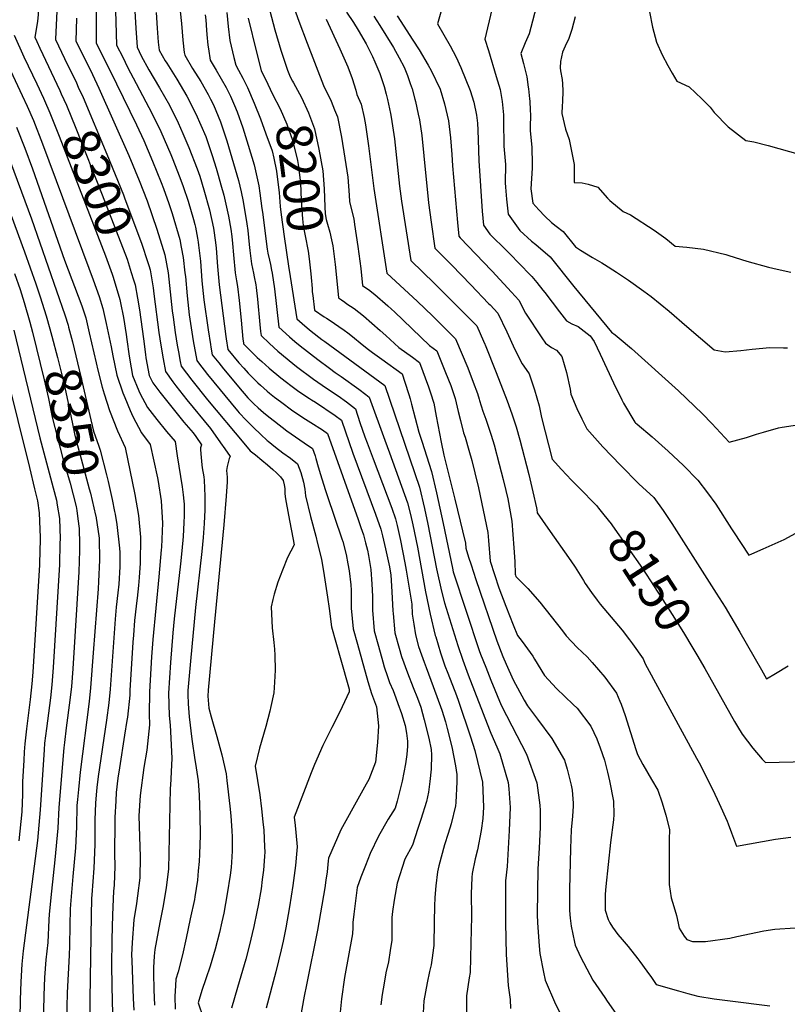
# Model space of a CAD drawing. Units: inches. Extents: x 2566656 to 2571994, y 1513571 to 1519041.
# Drawn here: x 2570719 to 2571331, y 1517237 to 1518022 of the extents above; entities that cross this region are included whole.
import ezdxf
from ezdxf.enums import TextEntityAlignment as Align

# ---------------------------------------------------------------- set-up
doc = ezdxf.new("R2010")
doc.units = ezdxf.units.IN
doc.header["$MEASUREMENT"] = 0
doc.layers.add('tile_2645_29_contour_10ft', color=223, linetype='Continuous')
doc.styles.add('Arial', font='arial.ttf')

msp = doc.modelspace()

# ---------------------------------------------------------------- linework, layer by layer
at = {"layer": 'tile_2645_29_contour_10ft'}
for points, elevation in [([(2570718.63, 1518133.4), (2570719.12, 1518129.79), (2570719.74, 1518126.13), (2570721.63, 1518117.48), (2570727.04, 1518100.87), (2570728.95, 1518095.65), (2570733.91, 1518079.92), (2570734.95, 1518073.5), (2570735.61, 1518066.79), (2570735.03, 1518050.34), (2570734.78, 1518045.2), (2570734.04, 1518033.73), (2570733.32, 1518023.28), (2570732.61, 1518019.22), (2570730.8, 1518008.35), (2570732.31, 1518005.05), (2570734.82, 1517999.61), (2570750.79, 1517965.75), (2570751.93, 1517963.22)], 8300), ([(2570749.54, 1518051.69), (2570747.36, 1518006.67), (2570747.42, 1518006.52), (2570754.59, 1517991.36), (2570763.96, 1517971.87), (2570765.45, 1517968.59)], 8290), ([(2571137.35, 1518058.97), (2571124.82, 1518011.04), (2571121.71, 1518003.91), (2571118.17, 1517995.3), (2571120.43, 1517987.29), (2571123.11, 1517976.75), (2571124.18, 1517968.57)], 8110), ([(2570930.8, 1518050.39), (2570941.32, 1518021.21), (2570948.03, 1518003.57), (2570960.96, 1517969.72), (2570966.99, 1517957.43), (2570969.83, 1517950.39), (2570972.01, 1517944.96), (2570975.39, 1517928.57), (2570978.03, 1517911.81), (2570980.37, 1517896.68), (2570981.5, 1517882.26), (2570981.57, 1517877.42), (2570982.47, 1517873.87), (2570985.04, 1517863.42), (2570985.7, 1517858.94), (2570988.23, 1517841.4), (2570990.65, 1517823.89), (2570992.15, 1517810.41), (2570994.74, 1517808.61), (2570996.77, 1517807.17), (2571001.86, 1517803.27), (2571012.12, 1517794.12), (2571015.09, 1517791.47), (2571017.47, 1517789.25), (2571045.31, 1517762.61), (2571051.22, 1517758.29), (2571058.26, 1517740.95), (2571062.34, 1517730.64), (2571065.92, 1517720.22), (2571068.36, 1517709.98), (2571070.06, 1517702.71), (2571072.58, 1517692.95), (2571073.8, 1517689.54), (2571076.87, 1517679.16), (2571079.06, 1517670.79)], 8180), ([(2571059.63, 1518046.13), (2571051.92, 1518018.97), (2571061.8, 1518001.38), (2571066.56, 1517992.37), (2571070.4, 1517984.21), (2571077.86, 1517965.9), (2571080.73, 1517956.68), (2571082.88, 1517946.15), (2571083.59, 1517939.9), (2571084.06, 1517934.35), (2571084.17, 1517926.5), (2571084.77, 1517909.77), (2571087.52, 1517869.52), (2571088.58, 1517858.48), (2571093.62, 1517851.31), (2571097.11, 1517847.8)], 8130), ([(2570779.67, 1518035.75), (2570779.71, 1518022.1), (2570779.82, 1518003.53), (2570781.58, 1518000.01), (2570796.03, 1517971.21), (2570811.84, 1517938.53), (2570817.64, 1517925.92), (2570824.68, 1517909.55), (2570831.46, 1517892.56), (2570833.32, 1517887.72), (2570837.53, 1517875.65), (2570840.21, 1517867.66), (2570846.43, 1517846.92), (2570847.57, 1517840.9), (2570849.04, 1517832.69), (2570850.47, 1517820.44), (2570850.8, 1517817.58), (2570852.21, 1517802.14), (2570853.84, 1517786.91), (2570854.8, 1517780.03), (2570857, 1517766.25), (2570859.86, 1517750.53), (2570861.36, 1517748.58), (2570868.53, 1517739.49), (2570892.35, 1517710.52), (2570893.76, 1517708.87), (2570899.31, 1517702.97), (2570905.1, 1517697.19), (2570911.07, 1517691.51), (2570916.16, 1517686.81), (2570916.85, 1517686.2), (2570922.76, 1517681.42), (2570928.61, 1517676.97), (2570934.57, 1517672.63), (2570940.32, 1517668.07), (2570942.95, 1517661.21), (2570944.9, 1517653.66), (2570946.07, 1517648.08), (2570946.68, 1517642.76), (2570950.54, 1517626.2), (2570954.79, 1517610.52), (2570956.25, 1517604.69), (2570959.27, 1517592.07), (2570961.52, 1517579), (2570964.24, 1517561.77), (2570965.37, 1517552.74), (2570967.32, 1517538.28), (2570970.79, 1517525.96), (2570974.26, 1517513.63), (2570981.38, 1517488.43), (2570981.39, 1517486.44), (2570974.06, 1517470.32), (2570967.52, 1517457.86), (2570960.44, 1517443.6), (2570953.78, 1517428.46), (2570951.14, 1517421.75), (2570937.58, 1517386.51), (2570938.41, 1517379.69), (2570939.62, 1517365.7), (2570939.86, 1517362.65), (2570939.61, 1517359.9), (2570938.53, 1517347.9), (2570936.48, 1517331.92), (2570933.87, 1517315.02), (2570930.85, 1517298.15), (2570928.69, 1517287.46), (2570927.25, 1517280.63), (2570922.99, 1517263.16), (2570915.23, 1517234.17)], 8270), ([(2570794.74, 1518039.21), (2570796.04, 1518001.96), (2570800.85, 1517992.34), (2570804.78, 1517984.55), (2570811.58, 1517971.34), (2570824.33, 1517947.25), (2570831.29, 1517933.14), (2570839.17, 1517914.93), (2570840.31, 1517912.05), (2570846.52, 1517896.44), (2570849.07, 1517889.18), (2570853.07, 1517877.55), (2570857.32, 1517862.86), (2570858.36, 1517858.97), (2570858.81, 1517856.92), (2570860.54, 1517848), (2570861.14, 1517844.9), (2570861.4, 1517842.58), (2570862.85, 1517829.76), (2570864.08, 1517814.12), (2570865.64, 1517798.82), (2570868.88, 1517774.89), (2570870.82, 1517763.29), (2570871.21, 1517761.06), (2570872.29, 1517754.96), (2570877.4, 1517748.57), (2570881.16, 1517743.99), (2570895.97, 1517726.15), (2570897.67, 1517724.22), (2570900.71, 1517720.85), (2570903.6, 1517717.79), (2570905.53, 1517715.93), (2570908.89, 1517712.79), (2570913.13, 1517709.06), (2570917.46, 1517705.58), (2570921.79, 1517702.13), (2570931.59, 1517694.57), (2570945.64, 1517685.01), (2570952.19, 1517680.26), (2570954.19, 1517674.45), (2570954.86, 1517672.35), (2570956.75, 1517665.83), (2570958.42, 1517659.74), (2570962.32, 1517647.59), (2570963.97, 1517642.89), (2570975.66, 1517608.49), (2570976.33, 1517606.3), (2570978.94, 1517595.92), (2570980.42, 1517588.41), (2570981.39, 1517582.89), (2570982.72, 1517571.59), (2570982.86, 1517567.3), (2570983.03, 1517553), (2570984.58, 1517536.63), (2570987.99, 1517524.31), (2570991.44, 1517511.98), (2570996.38, 1517494.52), (2570999.27, 1517485.15), (2571003.3, 1517474.29), (2571004.8, 1517459.34), (2571004.05, 1517445.84), (2571002.37, 1517430.23), (2570997.14, 1517416.59), (2570995.05, 1517412.8), (2570989.74, 1517403.27), (2570974.84, 1517376.24), (2570964.88, 1517353.84), (2570964.7, 1517351.71), (2570963.84, 1517342.87), (2570962.91, 1517336.18), (2570962, 1517330.01), (2570956.21, 1517296.25), (2570947.38, 1517252.72), (2570945.65, 1517243.6), (2570942.38, 1517225.9)], 8260), ([(2570845.43, 1518041.73), (2570847.62, 1518019.24), (2570848.76, 1518006.04), (2570849.98, 1517996.18), (2570850.27, 1517993.96), (2570856.57, 1517983.49), (2570863.09, 1517972.98), (2570869.06, 1517962.58), (2570870.9, 1517958.99), (2570873.15, 1517954.4), (2570878.72, 1517940.88), (2570883.97, 1517925.73), (2570893.18, 1517894.12), (2570895.3, 1517884.92), (2570897.02, 1517877.41), (2570899.82, 1517859.66), (2570900.61, 1517854.33), (2570901.79, 1517842.98), (2570902.26, 1517838.29), (2570903.16, 1517829.86), (2570903.59, 1517827.73), (2570905.26, 1517820.14), (2570905.79, 1517817.4), (2570906.9, 1517811.01), (2570907.27, 1517808.68), (2570908.26, 1517799.52), (2570910.22, 1517779.18), (2570910.83, 1517773.71), (2570911.21, 1517770.38), (2570917.76, 1517764.17), (2570924.61, 1517758.11), (2570936.47, 1517748.24), (2570939.53, 1517745.84), (2570953.08, 1517735.7), (2570963.28, 1517728.6), (2570972.6, 1517722.38), (2570979.15, 1517717.55), (2570986.33, 1517712.14), (2570989.85, 1517701.21), (2570993.86, 1517689.59), (2570995.66, 1517684.92), (2571000.6, 1517672.19), (2571015.28, 1517632.79), (2571018.32, 1517624.25), (2571019.59, 1517619.04), (2571022.3, 1517607.06), (2571025.8, 1517589.31), (2571026.86, 1517583.27), (2571031.26, 1517556.27), (2571031.75, 1517548.33), (2571032.82, 1517540.41), (2571034.22, 1517531.87), (2571036.75, 1517522.64), (2571039.1, 1517515.74), (2571041.06, 1517510.07), (2571042.81, 1517505.8), (2571048.44, 1517490.54), (2571055.21, 1517471.7), (2571058.1, 1517462.42), (2571059.48, 1517457.25), (2571063.11, 1517442.47), (2571066.08, 1517427.32), (2571067.21, 1517420.52), (2571067.29, 1517414.59), (2571066.5, 1517398.15), (2571066.11, 1517395.43), (2571062.73, 1517381.1), (2571060.39, 1517373.29), (2571057.31, 1517364.42), (2571052.76, 1517347.54), (2571051.91, 1517342.74), (2571050.53, 1517331.62), (2571049.75, 1517322.31), (2571049.54, 1517315.42), (2571049.15, 1517303.08), (2571048.82, 1517284.05), (2571048.73, 1517282.21), (2571047.54, 1517274.39)], 8230), ([(2570915.11, 1518040.8), (2570922.07, 1518014.32), (2570927.02, 1517998.01), (2570932.15, 1517982.09), (2570934.3, 1517976.65), (2570936.35, 1517973.29)], 8190), ([(2570810.33, 1518033.76), (2570811.37, 1518015.6), (2570812.27, 1518000.4), (2570815.65, 1517993.49), (2570821.73, 1517982.32), (2570830.2, 1517967.87), (2570838.04, 1517954.21), (2570845.16, 1517940.19), (2570848.92, 1517931.52), (2570853.65, 1517920.51), (2570860.32, 1517903.45), (2570862.38, 1517897.42), (2570865.61, 1517886.74), (2570870.05, 1517870.77), (2570873.31, 1517856.02), (2570874.88, 1517844.64), (2570875.35, 1517840.13), (2570876.43, 1517825.45), (2570877.83, 1517811), (2570882.98, 1517769.75), (2570883.31, 1517767.75), (2570884.73, 1517759.4), (2570893.51, 1517748.77), (2570897.4, 1517744.38), (2570900.97, 1517740.39), (2570908.69, 1517732.83), (2570910.67, 1517730.93), (2570916.04, 1517726.1), (2570917.92, 1517724.5), (2570921.83, 1517721.44), (2570926.65, 1517717.78), (2570936.52, 1517710.46), (2570946.6, 1517703.85), (2570950.97, 1517701.16), (2570960.07, 1517695.4), (2570964.06, 1517692.44), (2570988.52, 1517623.79), (2570990.78, 1517617.29), (2570992.73, 1517611.68), (2570994.54, 1517605.25), (2570996.08, 1517599.27), (2570996.94, 1517595.01), (2570998.55, 1517583.96), (2570999.58, 1517572.26), (2570999.77, 1517567.62), (2570999.9, 1517561.99), (2570999.93, 1517551.38), (2571001.37, 1517535.02), (2571004.77, 1517522.7), (2571008.21, 1517510.37), (2571009.36, 1517506.3), (2571011.97, 1517498.69), (2571013.68, 1517493.74), (2571016.4, 1517487.35), (2571018.63, 1517481.56), (2571020.29, 1517477.1), (2571023.1, 1517469.09), (2571026.07, 1517459.61), (2571027.04, 1517453.32), (2571027.82, 1517446.99), (2571027.93, 1517443.09), (2571027.31, 1517436.37), (2571026.17, 1517429.06), (2571023.75, 1517415.17), (2571019.77, 1517399.19), (2571018.05, 1517393.64), (2571012.59, 1517384.83), (2571004.83, 1517371.24), (2570998.05, 1517357.49), (2570994.42, 1517348.01), (2570990.82, 1517338.53), (2570987.86, 1517330.23), (2570986.43, 1517319.67), (2570985.13, 1517308.97), (2570984.35, 1517302.39), (2570984.35, 1517298.47), (2570984.1, 1517293.4), (2570977.69, 1517258.58), (2570975.17, 1517241.66), (2570973.41, 1517222.97)], 8250), ([(2570827.55, 1518028.13), (2570828.4, 1518015.61), (2570829.05, 1518004.38), (2570829.94, 1517997.97), (2570834.83, 1517989.44), (2570835.93, 1517987.56), (2570843.91, 1517974.83), (2570851.99, 1517961.29), (2570859.15, 1517947.29), (2570867.01, 1517929.05), (2570872.3, 1517913.95), (2570875.35, 1517903.83), (2570877.02, 1517898.27), (2570879.15, 1517890.68), (2570881.49, 1517882.32), (2570884.23, 1517870.47), (2570885.31, 1517865.6), (2570887.01, 1517855.17), (2570887.79, 1517849.4), (2570888.4, 1517843.8), (2570889.1, 1517834.88), (2570890.54, 1517820.46), (2570891.65, 1517814.08), (2570892.45, 1517809.64), (2570893.73, 1517798.29), (2570895.31, 1517782.76), (2570896.73, 1517767.46), (2570897.03, 1517764.62), (2570897.16, 1517763.83), (2570897.83, 1517763.01), (2570898.4, 1517762.4), (2570904.5, 1517756.46), (2570908.1, 1517752.98), (2570911.79, 1517749.67), (2570917.69, 1517744.44), (2570926.95, 1517736.67), (2570931.44, 1517733.22), (2570934.87, 1517730.7), (2570941.32, 1517725.94), (2570949.66, 1517720.37), (2570951.37, 1517719.23), (2570954.51, 1517717.24), (2570970.28, 1517706.82), (2570975.38, 1517702.88), (2570984.19, 1517676.69), (2571002.33, 1517628.06), (2571006.57, 1517616.02), (2571008.08, 1517610.72), (2571010.42, 1517600.51), (2571013.43, 1517586.13), (2571014.03, 1517582.7), (2571014.5, 1517579.73), (2571015.37, 1517566.12), (2571016.17, 1517550.88), (2571016.38, 1517548.74), (2571017.9, 1517533.44), (2571021.28, 1517521.12), (2571023.13, 1517514.52), (2571027.87, 1517501.47), (2571032.52, 1517489.84), (2571035.89, 1517481.3), (2571038.42, 1517474.22), (2571041.3, 1517464.16), (2571044.98, 1517449.39), (2571046.81, 1517440.41), (2571047.01, 1517436.11), (2571046.78, 1517424.69), (2571045.82, 1517414.88), (2571044.62, 1517406.41), (2571043.12, 1517398.88), (2571038.55, 1517384.52), (2571036.19, 1517377.26), (2571031.82, 1517364.08), (2571025.7, 1517352.88), (2571019.65, 1517333.86), (2571017.15, 1517320.24), (2571015.87, 1517311.21), (2571015.34, 1517306.33), (2571015.52, 1517296.1), (2571015.47, 1517292.33), (2571015.42, 1517288.28), (2571014.15, 1517280.15), (2571012.69, 1517271.11), (2571010.72, 1517262.32), (2571009.18, 1517254.06), (2571007.72, 1517245), (2571006.55, 1517236.88)], 8240), ([(2570884, 1518028.15), (2570884.91, 1518016.94), (2570886.29, 1518005.85), (2570889.45, 1517992.05), (2570890.92, 1517985.93), (2570893.09, 1517982.16), (2570896.56, 1517975.59), (2570900.37, 1517968.23), (2570905.79, 1517955.85), (2570910.83, 1517943.27), (2570915.09, 1517931.27)], 8210), ([(2570979.28, 1518028.23), (2570984.81, 1518020.01), (2570988.56, 1518013.9), (2570994.91, 1518003.16), (2571000, 1517992.93), (2571001.91, 1517988.75), (2571005.75, 1517979.37), (2571009.23, 1517969), (2571010.78, 1517963.05), (2571011.89, 1517958.68), (2571014.32, 1517947.51), (2571014.97, 1517944.49), (2571017.53, 1517927.3), (2571021.58, 1517889.7), (2571023.23, 1517877.63), (2571030.47, 1517830.2), (2571049.51, 1517811.92), (2571076.75, 1517784.59), (2571083.04, 1517778.16), (2571088.47, 1517765.87), (2571089.47, 1517763.54), (2571089.69, 1517763.01)], 8160), ([(2571095.1, 1518030.44), (2571089.55, 1518006.84), (2571092.47, 1517997.66), (2571098.67, 1517976.98), (2571101.68, 1517966.61), (2571103.26, 1517957.07), (2571104.35, 1517946.36), (2571104.47, 1517938.32), (2571104.61, 1517924.96), (2571104.7, 1517921.57), (2571106.08, 1517906.94), (2571105.82, 1517892.31), (2571106.11, 1517888.77)], 8120), ([(2571220.77, 1518028.57), (2571223.23, 1518016.37), (2571226.52, 1518004.3), (2571230.86, 1517994.29), (2571235.4, 1517985.85), (2571238.82, 1517979.71), (2571242.54, 1517973.22), (2571252.38, 1517968.79), (2571262.47, 1517959.17), (2571269.12, 1517952.61), (2571272.42, 1517948.42), (2571283.49, 1517936.77), (2571297.72, 1517926.08), (2571303.94, 1517925.03), (2571315.43, 1517922.05), (2571349.5, 1517912.3)], 8090), ([(2570763.98, 1518023.62), (2570763.59, 1518005.1), (2570764.49, 1518003.23), (2570776.7, 1517978.72), (2570781.82, 1517967.83), (2570805.86, 1517914.02), (2570814.08, 1517894.13), (2570820.28, 1517877.92), (2570828.07, 1517855.4), (2570834.51, 1517834.89), (2570836.98, 1517820.51), (2570840.4, 1517790.21), (2570840.97, 1517785.08), (2570842.65, 1517772.92), (2570844.38, 1517762.72), (2570845.32, 1517757.53), (2570846.75, 1517749.79), (2570847.43, 1517746.1), (2570855.88, 1517734.98), (2570868.52, 1517719.32), (2570897.32, 1517684.52), (2570902.44, 1517678.59), (2570906.64, 1517675.38), (2570911.91, 1517671.13), (2570916.24, 1517667.43), (2570920.52, 1517663.61), (2570923.53, 1517660.91), (2570926.65, 1517657.91), (2570928.7, 1517654.79), (2570929.7, 1517651.47), (2570930.07, 1517648.53), (2570930.22, 1517644.36), (2570930.67, 1517640.23), (2570933.08, 1517627.29), (2570937.5, 1517603.53), (2570932.21, 1517593.44), (2570928.22, 1517583.33), (2570924.56, 1517573.91), (2570921.59, 1517564.15), (2570920.51, 1517559.88), (2570919.09, 1517554.23), (2570920.11, 1517537.42), (2570921.44, 1517525.63), (2570921.92, 1517520.32), (2570922.24, 1517515.7), (2570922.48, 1517503.68), (2570921.94, 1517494.04), (2570921.28, 1517485.62), (2570919.07, 1517474.78), (2570918.19, 1517470.93), (2570914.9, 1517458.85), (2570909.98, 1517441.42), (2570906.45, 1517427.22), (2570910.06, 1517404.26), (2570911.57, 1517392.94), (2570912.66, 1517382.72), (2570913.28, 1517375.95), (2570913.96, 1517362.89), (2570914.08, 1517358.82), (2570913.87, 1517355.07), (2570913.15, 1517344.12), (2570912.16, 1517336.65), (2570911.15, 1517329.27), (2570908.79, 1517315.87), (2570907.87, 1517310.87), (2570905.45, 1517299.24), (2570901.77, 1517283.64), (2570898.95, 1517273.13), (2570892.26, 1517250.59), (2570887.56, 1517234.06)], 8280), ([(2570866.68, 1518026.08), (2570867.03, 1518022.3), (2570867.78, 1518014.08), (2570868.03, 1518010.63), (2570868.84, 1518002.08), (2570869.22, 1517999.11), (2570870.59, 1517989.94), (2570875.35, 1517981.98), (2570879.33, 1517975.18), (2570883.24, 1517968.35), (2570886.82, 1517961.34), (2570890.06, 1517953.77), (2570892.09, 1517948.88), (2570896.6, 1517936.05), (2570900.86, 1517922.33), (2570905.56, 1517906.62), (2570907.23, 1517899.31), (2570909.33, 1517889.85), (2570910.19, 1517884), (2570911.89, 1517871.85), (2570912.26, 1517868.74), (2570916.02, 1517839.44), (2570916.68, 1517836.2), (2570917.88, 1517830.65), (2570918.72, 1517827.02), (2570919.57, 1517822.6), (2570919.96, 1517820.13), (2570921.81, 1517807.73), (2570925.41, 1517777.12), (2570933.93, 1517769.49), (2570938.04, 1517765.84), (2570942.22, 1517762.36), (2570956.51, 1517751.23), (2570965.64, 1517744.45), (2570970.17, 1517741.12), (2570974.92, 1517737.93), (2570988.97, 1517727.62), (2570994.57, 1517723.46), (2570997.27, 1517721.39), (2571009.85, 1517687.1), (2571013.55, 1517676.91), (2571027.96, 1517637), (2571030.25, 1517627.65), (2571032.2, 1517619.61), (2571035.77, 1517601.64), (2571042.35, 1517566.14), (2571046.05, 1517548.19), (2571050.04, 1517531.4), (2571050.42, 1517530.13), (2571054.31, 1517517.45), (2571057.78, 1517507.11), (2571059.96, 1517501.26), (2571066.93, 1517483.41), (2571068.57, 1517478.94), (2571078.05, 1517450.57), (2571081.64, 1517439.46), (2571087.68, 1517414.32), (2571088.45, 1517394.31), (2571087.95, 1517385.46), (2571086.64, 1517375.78), (2571083.65, 1517360.48), (2571081.91, 1517353.21), (2571079.47, 1517341.59), (2571079.31, 1517338.27)], 8220), ([(2570900.88, 1518023.53), (2570907.61, 1517996.44), (2570911.25, 1517981.91), (2570916.49, 1517970.84)], 8200), ([(2570962.95, 1518022.78), (2570974.04, 1517999.03), (2570980.39, 1517984.74), (2570983.68, 1517975.5), (2570986.64, 1517966.16), (2570987.61, 1517962.79), (2570991.03, 1517954.9), (2570993.24, 1517944.33), (2570994.45, 1517938.54), (2570996.93, 1517921.69), (2571001.13, 1517887.59), (2571011.3, 1517820.3), (2571035.84, 1517797.6), (2571047.83, 1517786.13), (2571066.29, 1517767.94), (2571075.86, 1517744.84), (2571080.3, 1517733.38), (2571083.78, 1517724.17), (2571085.01, 1517719.6), (2571085.27, 1517718.73)], 8170), ([(2571000.97, 1518025.04), (2571005.75, 1518017.55), (2571016.76, 1518000.22), (2571021.36, 1517991.93), (2571025.21, 1517984.51), (2571027.97, 1517977.69), (2571030.12, 1517971.37), (2571031.49, 1517967.31), (2571033.8, 1517958.98), (2571034.33, 1517956.98), (2571036.48, 1517946.9), (2571037.37, 1517942.46), (2571039.31, 1517929.89), (2571041.03, 1517913.65), (2571044.71, 1517876.34), (2571046.64, 1517860.77), (2571049.65, 1517840.11), (2571063.22, 1517826.66), (2571078.48, 1517810.87), (2571092.58, 1517796.07)], 8150), ([(2571019.59, 1518025.44), (2571032.23, 1518006.03), (2571037.16, 1517998.15), (2571044.38, 1517985.98), (2571046.74, 1517981.76), (2571053.85, 1517966.87), (2571057.48, 1517955.23), (2571060.65, 1517941.64), (2571062.23, 1517928.16), (2571063.21, 1517914.73), (2571063.79, 1517905.89), (2571067.83, 1517860.63), (2571068.93, 1517849.75), (2571069.88, 1517848.46), (2571094.88, 1517822.29)], 8140), ([(2571161.53, 1518024.68), (2571159, 1518014.42), (2571157.34, 1518009.63), (2571156.43, 1518007.4), (2571153.57, 1518001.1), (2571151.5, 1517996.48), (2571149.9, 1517988.88), (2571149.57, 1517983.94), (2571149.87, 1517981.57), (2571151.12, 1517974.68), (2571151.51, 1517971.05), (2571151.65, 1517965.65), (2571151.52, 1517956.77), (2571151.25, 1517953.6), (2571151.03, 1517947.46), (2571153.88, 1517935.04), (2571156.68, 1517926.67), (2571160.8, 1517906.87), (2571160.83, 1517892.43), (2571167.04, 1517892.11), (2571171.99, 1517891.05), (2571179.75, 1517888.88), (2571187.28, 1517880.04), (2571189.12, 1517878.1), (2571199.74, 1517869.26), (2571205.7, 1517866.8), (2571224.56, 1517854.46), (2571233.82, 1517847.73), (2571241.34, 1517841.76), (2571250.67, 1517840.87), (2571263.86, 1517839.32), (2571281.71, 1517834.97), (2571283.94, 1517834.36), (2571298.47, 1517829.88), (2571315.63, 1517825.07), (2571322.59, 1517823.43), (2571333.36, 1517820.96)], 8100), ([(2570714.24, 1518010.03), (2570722.16, 1517992.68), (2570732.44, 1517971.07), (2570737.7, 1517959.66), (2570738.48, 1517957.89)], 8310), ([(2570709.51, 1517985.74), (2570720.82, 1517961.89), (2570724.77, 1517953.25), (2570729.71, 1517941.82), (2570736.99, 1517923.4), (2570773.8, 1517824.22), (2570777.22, 1517814.88), (2570782.03, 1517801.61), (2570785.08, 1517792), (2570787.75, 1517779.96), (2570791.64, 1517761.57), (2570792.92, 1517754.21), (2570796.16, 1517738.87), (2570800.98, 1517724.78), (2570802.48, 1517720.93), (2570806.89, 1517710.68), (2570809.03, 1517705.97), (2570815.98, 1517692.82), (2570822.73, 1517683.59), (2570828.51, 1517657.05), (2570829.09, 1517654.17), (2570831.63, 1517638.67), (2570832.72, 1517620.91), (2570831.69, 1517601.64), (2570831.57, 1517599.61), (2570829.58, 1517578.11), (2570824.8, 1517528.18), (2570823.91, 1517514.22), (2570822.18, 1517486.3), (2570822.05, 1517468.64), (2570822.24, 1517460.05), (2570820.07, 1517439.96), (2570817.72, 1517426.12), (2570814.84, 1517403.75), (2570813.75, 1517387.36), (2570814.19, 1517371.13), (2570814.8, 1517354.76), (2570814.46, 1517338.1), (2570812.67, 1517323.67), (2570811.74, 1517317.49), (2570809.85, 1517304.6), (2570808.29, 1517286.44), (2570808.01, 1517276.62), (2570808.14, 1517272.11), (2570809.27, 1517241.85), (2570809.79, 1517232.46)], 8320), ([(2570936.35, 1517973.29), (2570937.13, 1517972.01), (2570943.34, 1517960.16), (2570949, 1517948.02), (2570953.68, 1517935.38), (2570957.14, 1517919.03), (2570960.39, 1517901.84), (2570961.59, 1517887.4), (2570962.02, 1517873.16), (2570962.28, 1517867.38), (2570963.17, 1517862.97), (2570964.17, 1517859.31), (2570965.94, 1517852.77), (2570967.31, 1517846.79), (2570968.3, 1517842.03), (2570970.28, 1517827.05), (2570970.86, 1517822.12)], 8190), ([(2570765.45, 1517968.59), (2570769.26, 1517960.21), (2570788.27, 1517915.19), (2570801.49, 1517882.6), (2570802.38, 1517880.26), (2570816.1, 1517843.31), (2570820.53, 1517829.56), (2570821.57, 1517826.26)], 8290), ([(2570916.49, 1517970.84), (2570920.29, 1517962.8), (2570926.42, 1517951.32), (2570931.78, 1517939.02), (2570936.23, 1517926.25), (2570940.14, 1517910.15), (2570940.75, 1517906.91), (2570942.55, 1517892.31), (2570943.16, 1517878.03), (2570944.24, 1517863.62), (2570944.83, 1517858.3), (2570945.44, 1517854.06), (2570946.45, 1517850.09), (2570948.83, 1517837.66), (2570949.5, 1517831.7), (2570950.81, 1517819.65)], 8200), ([(2571124.18, 1517968.57), (2571124.37, 1517967.07), (2571125.16, 1517959.33), (2571125.34, 1517957.25), (2571125.73, 1517950.08), (2571125.82, 1517946.57), (2571125.67, 1517936.72), (2571125.71, 1517934), (2571127.14, 1517920.44), (2571127.31, 1517907.45), (2571127.35, 1517903.8), (2571126.09, 1517887.5), (2571127.88, 1517875.93), (2571132.52, 1517870.69), (2571137.49, 1517865.6), (2571142.79, 1517860.66), (2571146.28, 1517857.61), (2571152, 1517853.51), (2571161.87, 1517841.32), (2571165.89, 1517838.52), (2571175.32, 1517832.73), (2571182.68, 1517828.54), (2571184.93, 1517827.15), (2571194.61, 1517820.88), (2571203.96, 1517814.57), (2571216.21, 1517805.92), (2571222.09, 1517801.69), (2571236.4, 1517789.8), (2571250.6, 1517777.8), (2571272.36, 1517759.04), (2571281.11, 1517757.5), (2571293.49, 1517758.45), (2571302.67, 1517759.65), (2571316.66, 1517760.91), (2571327.64, 1517760.79), (2571330.86, 1517760.75)], 8110), ([(2570738.48, 1517957.89), (2570742.86, 1517947.94), (2570750.22, 1517929.55), (2570787.15, 1517833.94), (2570792.54, 1517819.53), (2570793.34, 1517817.02), (2570793.86, 1517815.27)], 8310), ([(2570751.93, 1517963.22), (2570756.05, 1517954.07), (2570763.5, 1517935.73), (2570784.58, 1517882.6), (2570804.3, 1517831.4), (2570807.67, 1517820.74)], 8300), ([(2570716.2, 1517936.63), (2570722.86, 1517919.79), (2570729, 1517903.32), (2570754.6, 1517830.59), (2570768.3, 1517794.21), (2570771.4, 1517784.62), (2570774.15, 1517772.63), (2570779.64, 1517748.63), (2570781.06, 1517742.96), (2570784.61, 1517729.2), (2570786.15, 1517724.02), (2570790.4, 1517710.73), (2570796.68, 1517694.53), (2570802.88, 1517681.29), (2570810.62, 1517643.7), (2570813.47, 1517627.08), (2570815.14, 1517609.7), (2570814.76, 1517589.06), (2570813.9, 1517577.4), (2570813.4, 1517571.05), (2570812.28, 1517561.16), (2570811.81, 1517557.14), (2570811.54, 1517554.7), (2570810.27, 1517543.23), (2570809.44, 1517531.58), (2570809.06, 1517526.05), (2570806.57, 1517487.41), (2570806.51, 1517483.63), (2570804.58, 1517466.13), (2570804.29, 1517463.61), (2570802.27, 1517451.68), (2570798.31, 1517425.75), (2570797.06, 1517417.45), (2570795.79, 1517406.09), (2570795.27, 1517399.48), (2570794.68, 1517386.25), (2570794.6, 1517382.45), (2570794.45, 1517357.19), (2570794.58, 1517347.22), (2570794.17, 1517332.09), (2570793.65, 1517327.54), (2570792.64, 1517308.6), (2570792.14, 1517288.94), (2570791.93, 1517267.71), (2570792.41, 1517238.71), (2570793.51, 1517210.82)], 8330), ([(2570915.09, 1517931.27), (2570919.9, 1517917.72), (2570921.28, 1517911.93), (2570923.5, 1517901.48), (2570924.12, 1517897.07), (2570925.52, 1517884.44), (2570926.37, 1517873.36), (2570927.18, 1517866.7), (2570929.48, 1517849.46), (2570933.12, 1517825.79), (2570934.39, 1517817.63)], 8210), ([(2570708.81, 1517915.9), (2570728.08, 1517863.63), (2570754.76, 1517786.91), (2570757.28, 1517778.83)], 8340), ([(2571106.11, 1517888.77), (2571106.37, 1517885.6), (2571106.89, 1517879.3), (2571108.23, 1517867.2), (2571116.1, 1517856.1), (2571117.57, 1517854.17), (2571126.81, 1517845.61), (2571130.31, 1517843.11), (2571141.59, 1517833.32), (2571160.58, 1517809.62), (2571190.47, 1517773.06), (2571193.4, 1517771.12), (2571196.62, 1517768.48), (2571206.58, 1517760), (2571243.87, 1517726.35), (2571263.04, 1517707.96), (2571270.62, 1517700.21), (2571284.28, 1517685.36), (2571298.04, 1517689.24), (2571306.1, 1517691.8), (2571311.75, 1517693.52), (2571323.6, 1517696.76), (2571326.66, 1517697.46), (2571338.72, 1517699.26)], 8120), ([(2570709.07, 1517874.14), (2570722.58, 1517837.17), (2570731.71, 1517811.78), (2570735.08, 1517801.38), (2570739.84, 1517786.1), (2570742.78, 1517775.89)], 8350), ([(2571097.11, 1517847.8), (2571103.51, 1517841.37), (2571110.42, 1517834.49), (2571116.01, 1517828.81), (2571127, 1517817.53), (2571131.02, 1517812.8), (2571135.82, 1517806.69), (2571137.27, 1517804.76), (2571149.05, 1517789.26), (2571154.77, 1517782.29), (2571158.84, 1517779.7), (2571163.82, 1517777.7), (2571171.19, 1517772.15), (2571173.38, 1517770.14), (2571176.83, 1517765.77), (2571181.58, 1517755.63), (2571192.01, 1517732.82), (2571198.81, 1517719.07), (2571200.17, 1517716.49), (2571209.08, 1517701.34), (2571209.75, 1517700.73), (2571210.86, 1517699.72), (2571223.05, 1517689.59), (2571235.78, 1517678.38), (2571247.9, 1517666.92), (2571259.46, 1517655.23), (2571267.1, 1517645.16), (2571273.69, 1517635.93), (2571286.25, 1517616.36), (2571287.76, 1517614.04), (2571300.06, 1517595.22), (2571302.51, 1517596.3), (2571311.31, 1517600.26), (2571328.21, 1517607.92), (2571337.54, 1517612.8)], 8130), ([(2570821.57, 1517826.26), (2570822.63, 1517822.89), (2570825.14, 1517808.55), (2570825.78, 1517803.62), (2570829.67, 1517772.98), (2570831.25, 1517762.67), (2570833.16, 1517751.76), (2570835, 1517741.67), (2570840.78, 1517733.65), (2570843.18, 1517730.46), (2570851.87, 1517719.29), (2570870.79, 1517696.37), (2570878.89, 1517684.98), (2570882.4, 1517680.01), (2570886.54, 1517674.04), (2570885.72, 1517672.49), (2570884.16, 1517666.07), (2570883.51, 1517662.77), (2570883.82, 1517660.11), (2570884.16, 1517657.52), (2570884.11, 1517653.7), (2570883.32, 1517642.35), (2570881.53, 1517619.51), (2570874.14, 1517542.18), (2570869.02, 1517487.6), (2570868.66, 1517483.01), (2570869.47, 1517473.37), (2570871.34, 1517466.42), (2570875.82, 1517450.66), (2570879.92, 1517436.2), (2570883.31, 1517420.86), (2570883.99, 1517415.74), (2570886.27, 1517395.2), (2570887, 1517387.41), (2570887.85, 1517375.45), (2570888.02, 1517370.84), (2570888.06, 1517359.62), (2570887.96, 1517354.92), (2570887.23, 1517346.35), (2570886.53, 1517340.16), (2570884.18, 1517325.25), (2570881.43, 1517309.98), (2570879.96, 1517303.04), (2570878.02, 1517294.54), (2570874.69, 1517281.09), (2570870.7, 1517267.53), (2570867.04, 1517257.4), (2570863.87, 1517248.3), (2570861.03, 1517238.42), (2570865.12, 1517226.71)], 8290), ([(2570714.66, 1517819.85), (2570719.09, 1517807.11), (2570722.4, 1517796.69), (2570726.81, 1517781.16), (2570728.84, 1517773.06)], 8360), ([(2570807.67, 1517820.74), (2570809.52, 1517814.9), (2570810.71, 1517810.86), (2570812.74, 1517800.27), (2570814.23, 1517790.97), (2570817.36, 1517767.74), (2570819.04, 1517755.37), (2570819.42, 1517752.79), (2570822.06, 1517738.59), (2570824.9, 1517732.68), (2570830.36, 1517725.38), (2570832.46, 1517722.71), (2570849.72, 1517701.52), (2570856.92, 1517692.9), (2570859.23, 1517690.09), (2570863.71, 1517683.23), (2570862.93, 1517680.84), (2570862.82, 1517679.82), (2570862.83, 1517679.7), (2570863.14, 1517676.09), (2570864.02, 1517667.26), (2570864.32, 1517665.09), (2570865.58, 1517657.76), (2570865.85, 1517655.24), (2570866.47, 1517642.45), (2570866.26, 1517631.47), (2570865.71, 1517620.51), (2570864.98, 1517609.4), (2570864.06, 1517598.31), (2570858.86, 1517553.52), (2570854.81, 1517510.75), (2570852.88, 1517487.35), (2570852.66, 1517484.14), (2570853.03, 1517476.81), (2570853.79, 1517466.38), (2570856.07, 1517448.54), (2570858.37, 1517432.01), (2570858.94, 1517429.25), (2570861.05, 1517415.3), (2570861.84, 1517404.07), (2570862.48, 1517387.77), (2570862.57, 1517372.08), (2570862.14, 1517356.96), (2570861.83, 1517351.03), (2570861.12, 1517343.69), (2570860.37, 1517336.09), (2570858.32, 1517322.99), (2570857.97, 1517320.82), (2570854.73, 1517305.41), (2570851.46, 1517289.99), (2570848.51, 1517276.61), (2570845.12, 1517263.15), (2570843.26, 1517257.28), (2570842.95, 1517252.28), (2570842.43, 1517243.48), (2570842.79, 1517233.28)], 8300), ([(2570934.39, 1517817.63), (2570939.61, 1517783.87), (2570943.84, 1517780.1), (2570947.99, 1517776.55), (2570951.06, 1517774.01), (2570959.71, 1517767.33), (2570961.91, 1517765.73), (2571009.81, 1517730.63), (2571037.38, 1517649.45), (2571041.5, 1517632.45), (2571044.12, 1517620.14), (2571051.12, 1517584.35), (2571055.1, 1517566.56), (2571057.33, 1517557.24), (2571067.92, 1517523.39), (2571071.92, 1517511.58), (2571076.16, 1517500.04), (2571093.16, 1517456.19), (2571094.34, 1517453.44)], 8210), ([(2570950.81, 1517819.65), (2570951.43, 1517813.93), (2570951.69, 1517811.03), (2570951.86, 1517807.68), (2570952.03, 1517805.4), (2570952.4, 1517802.39), (2570953.86, 1517790.64), (2570953.89, 1517790.59), (2570961.36, 1517785.51), (2570963.3, 1517784.28), (2570965.55, 1517782.98), (2570977.43, 1517774.87), (2570980.45, 1517772.68), (2570984.09, 1517769.78), (2570991.79, 1517763.37), (2570996.78, 1517759.31), (2571000.09, 1517756.87), (2571007.44, 1517751.49), (2571023.61, 1517739.85), (2571025.83, 1517733.17), (2571028.95, 1517723.32), (2571029.95, 1517720.07), (2571031, 1517715.8), (2571036.97, 1517693.36), (2571039.31, 1517686.31), (2571046.99, 1517662.15), (2571051.05, 1517645.07), (2571056.43, 1517620.69), (2571063.7, 1517584.92), (2571064.35, 1517582.07), (2571085.15, 1517519.23), (2571086.16, 1517516.36), (2571090.21, 1517506.08), (2571094.45, 1517495.64)], 8200), ([(2570970.86, 1517822.12), (2570970.86, 1517822.07), (2570973.01, 1517800.53), (2570975.16, 1517798.88), (2570977.81, 1517796.97), (2570979.52, 1517795.84), (2570985.38, 1517791.89), (2570989.11, 1517789.15), (2570992.78, 1517786.3), (2571006.14, 1517774.49), (2571010.56, 1517770.38), (2571021.05, 1517760.96), (2571031.77, 1517753.15), (2571037.42, 1517749.07), (2571044.61, 1517729.5), (2571046.14, 1517724.76), (2571048.77, 1517716.42), (2571050.78, 1517706.16), (2571054.83, 1517685.51), (2571056.86, 1517675.18), (2571065.64, 1517640.12), (2571069.93, 1517622.56), (2571071.8, 1517614.75)], 8190), ([(2571094.88, 1517822.29), (2571095.47, 1517821.66), (2571110.68, 1517805.1), (2571116.54, 1517798.58), (2571121.97, 1517788.19), (2571135.03, 1517768.66), (2571138, 1517764.5), (2571142.63, 1517760.81), (2571146.67, 1517758.72), (2571150.98, 1517753.82), (2571154.67, 1517741.03), (2571157.55, 1517727.8), (2571158.19, 1517723.75), (2571162.88, 1517712.32), (2571166.89, 1517704.07), (2571170.76, 1517696.19), (2571183.74, 1517681.61), (2571197.75, 1517667.14), (2571212.37, 1517652.24), (2571224.26, 1517641.19), (2571231.73, 1517631.05), (2571238.68, 1517620.7), (2571274.03, 1517565.09), (2571281.08, 1517553.85), (2571292.77, 1517533.89), (2571310.07, 1517503.82), (2571314.15, 1517496.77), (2571321.29, 1517500.99), (2571331.37, 1517507.01)], 8140), ([(2570793.86, 1517815.27), (2570796.45, 1517806.49), (2570798.57, 1517799.27), (2570799.22, 1517796.44), (2570801.51, 1517784.72), (2570803.63, 1517771.23), (2570804.16, 1517767.22), (2570806.06, 1517754.06), (2570807.74, 1517744.59), (2570808.79, 1517738.73), (2570813.62, 1517726.49), (2570814.52, 1517724.63), (2570820.53, 1517713.14), (2570828.14, 1517703.4), (2570835.8, 1517693.89), (2570842.58, 1517685.88), (2570844.39, 1517674.48), (2570848.21, 1517649.89), (2570849.16, 1517643.33), (2570849.71, 1517638.35), (2570849.84, 1517636), (2570849.97, 1517631.92), (2570849.87, 1517626.81), (2570849.6, 1517621.39), (2570849.01, 1517610.23), (2570847.89, 1517598.69), (2570846.85, 1517588.44), (2570841.86, 1517544.51), (2570840.86, 1517533.48), (2570839.06, 1517509.87), (2570837.35, 1517485.23), (2570837.99, 1517467.51), (2570838.69, 1517459.72), (2570839.94, 1517433.51), (2570838.92, 1517411.71), (2570838.69, 1517409.71), (2570838.41, 1517395.9), (2570837.34, 1517344.88), (2570835.6, 1517330.47), (2570833.14, 1517315.85), (2570830.47, 1517302.49), (2570826.51, 1517281), (2570826.04, 1517275.47), (2570825.53, 1517266.68), (2570825.49, 1517262.08), (2570825.69, 1517248.71), (2570826.13, 1517236.58)], 8310), ([(2571092.58, 1517796.07), (2571093.72, 1517794.87), (2571099.79, 1517788.37), (2571106.96, 1517773.48), (2571113.36, 1517759.31), (2571119.42, 1517747.97), (2571120.58, 1517746.03), (2571124.88, 1517739.8), (2571129.03, 1517727.25), (2571132.82, 1517714.51), (2571134.66, 1517705.22), (2571143.28, 1517671.89), (2571150.77, 1517663.6), (2571158.61, 1517655.23), (2571164.52, 1517649.22), (2571178.53, 1517634.86), (2571180.13, 1517632.87)], 8150), ([(2570698.79, 1517776.7), (2570726.6, 1517665.15), (2570730.64, 1517648.14), (2570732.9, 1517638.59), (2570734.36, 1517629.19), (2570734.85, 1517615.67), (2570735.04, 1517609.8), (2570734.8, 1517596.57), (2570734.67, 1517590.6), (2570734.5, 1517587.61), (2570729.27, 1517501.96), (2570728.49, 1517492.84), (2570727.21, 1517480.37), (2570724.1, 1517456.76), (2570722.79, 1517444.94), (2570722.39, 1517438.57), (2570721.97, 1517431.7), (2570721.05, 1517414.88), (2570720.92, 1517404.67), (2570720.33, 1517390.62), (2570717.95, 1517367.42)], 8380), ([(2570757.28, 1517778.83), (2570757.77, 1517777.27), (2570760.73, 1517765.39), (2570767.61, 1517737.42), (2570777.26, 1517695.36), (2570777.92, 1517693.3), (2570781.63, 1517683.01), (2570783.03, 1517679), (2570787.91, 1517659.34), (2570789.23, 1517654.03), (2570792.54, 1517639.64), (2570794.36, 1517630.24)], 8340), ([(2570713.95, 1517774.69), (2570734.81, 1517688.78), (2570745.54, 1517649.03), (2570748.12, 1517639.1), (2570748.75, 1517635.1), (2570750.37, 1517624.46), (2570750.9, 1517608.3), (2570750.87, 1517604.84), (2570750.37, 1517587.84), (2570745.55, 1517505.76), (2570744.41, 1517491.82), (2570743.35, 1517481.47), (2570740.06, 1517457.22), (2570738.63, 1517445.4), (2570738.24, 1517440.07), (2570737.69, 1517432.15), (2570735.14, 1517392.37), (2570732.85, 1517367.87), (2570721.58, 1517279.87), (2570720.53, 1517269.2), (2570719.62, 1517255.05), (2570719.05, 1517240.7), (2570718.92, 1517226.15)], 8370), ([(2570728.84, 1517773.06), (2570738.36, 1517735.05), (2570741.73, 1517720.32), (2570744.69, 1517705.36), (2570748.82, 1517688.96), (2570753.24, 1517672.4), (2570758.9, 1517652.69), (2570763.7, 1517634.1), (2570764.19, 1517630.89), (2570765.13, 1517624.31)], 8360), ([(2570742.78, 1517775.89), (2570744.45, 1517770.09), (2570748.88, 1517752.93), (2570753.57, 1517733.75), (2570756.44, 1517721.52), (2570760.79, 1517700.06), (2570762.45, 1517692), (2570763.4, 1517687.5), (2570766.57, 1517676.02), (2570774.2, 1517648.22), (2570775.16, 1517644.66), (2570779.23, 1517627.17)], 8350), ([(2571089.69, 1517763.01), (2571098.61, 1517740.87), (2571107.28, 1517718.32), (2571110.98, 1517708.07), (2571114.41, 1517697.77), (2571117.42, 1517687.38), (2571124.59, 1517659.75), (2571127.91, 1517645.88), (2571130.76, 1517633.08), (2571131.03, 1517631.64), (2571131.18, 1517629.06), (2571139.87, 1517616.97), (2571158.04, 1517590.77), (2571161.46, 1517585.72), (2571168.1, 1517575.09), (2571169.61, 1517572.81), (2571174.61, 1517565.5), (2571179.14, 1517559.34), (2571181.39, 1517556.39), (2571187.23, 1517549.3), (2571190.15, 1517545.92), (2571198.91, 1517535.46), (2571204.8, 1517527.79), (2571207.13, 1517524.68), (2571215.83, 1517512.7), (2571217.34, 1517508.69), (2571258.38, 1517433.45), (2571260.38, 1517429.86), (2571271.4, 1517408.1), (2571276.36, 1517397.37), (2571282.76, 1517383.11), (2571283.54, 1517381.03), (2571286.11, 1517373.82), (2571290.07, 1517363.43), (2571321.24, 1517368.77), (2571333.49, 1517370.49)], 8160), ([(2571085.27, 1517718.73), (2571087.88, 1517710.22), (2571090.31, 1517703.88), (2571093.39, 1517694.98), (2571094.64, 1517690.98), (2571096.99, 1517683.24), (2571101.07, 1517667.78), (2571104.26, 1517655.63), (2571106.41, 1517646.9), (2571107.79, 1517640.31), (2571111.18, 1517622.34), (2571112.72, 1517601.06), (2571113.37, 1517590.36), (2571113.75, 1517580.13), (2571113.94, 1517579.51), (2571114.38, 1517578.4), (2571123.84, 1517568.8), (2571133.37, 1517557.81), (2571142.4, 1517546.4), (2571151.37, 1517534.93), (2571154.51, 1517531.1), (2571163.14, 1517521.64), (2571171.04, 1517514.26), (2571175.16, 1517509.81), (2571185.1, 1517498.06), (2571194.46, 1517485.22), (2571197.19, 1517478.87), (2571198.17, 1517476.58), (2571201.42, 1517467.36), (2571209.93, 1517440.48), (2571211.14, 1517436.29), (2571215.44, 1517428.49), (2571222.45, 1517416.59), (2571227.41, 1517408.01), (2571230.99, 1517397.95), (2571233.71, 1517388.11), (2571236.69, 1517376.56), (2571236.46, 1517368.62), (2571236.46, 1517350.67), (2571236.53, 1517335.42), (2571236.57, 1517332.76), (2571238.17, 1517322.21), (2571240.33, 1517315.15), (2571242.31, 1517307.97), (2571243.54, 1517301.85), (2571244.39, 1517297.93), (2571248.35, 1517291.46), (2571250.65, 1517288.84), (2571255.15, 1517287.2), (2571265.42, 1517287.22), (2571284.87, 1517289.82), (2571290.37, 1517291.25), (2571312.01, 1517295.89), (2571320.78, 1517296.99), (2571336.82, 1517298.08)], 8170), ([(2571079.06, 1517670.79), (2571081.63, 1517660.98), (2571084.4, 1517648.91), (2571088.23, 1517631.14), (2571091.93, 1517613.32), (2571092.39, 1517606.94), (2571093.91, 1517590.66), (2571100.63, 1517569.32), (2571106.33, 1517554.56), (2571112.09, 1517539.84), (2571115.57, 1517531.27), (2571119.35, 1517526.61), (2571127.94, 1517514.82), (2571129.15, 1517512.49), (2571137.16, 1517499.34), (2571146.66, 1517488.98), (2571160.06, 1517476.37), (2571163.16, 1517473.26), (2571174.11, 1517459.05), (2571178.86, 1517448.96), (2571181.54, 1517441.79), (2571184.88, 1517431.9), (2571187.3, 1517422.39), (2571189.01, 1517415.36), (2571192.02, 1517399.13), (2571192.48, 1517388.66), (2571192, 1517384.26), (2571189.74, 1517366.33), (2571186.07, 1517331.04), (2571185.47, 1517324.96), (2571185.37, 1517318.01), (2571185.57, 1517312.35), (2571187.83, 1517304.93), (2571189.13, 1517302.15), (2571191.35, 1517298.69), (2571195.44, 1517292.85), (2571198.9, 1517288.82), (2571203.69, 1517283.33), (2571211.42, 1517273.56), (2571213.02, 1517271.39), (2571218.73, 1517263.58), (2571222.35, 1517258.58), (2571226.2, 1517252.99), (2571243.95, 1517247.87), (2571251.31, 1517245.82), (2571259.37, 1517243.8), (2571272.33, 1517241.55), (2571285.23, 1517239.94), (2571316.65, 1517236.11)], 8180), ([(2570794.36, 1517630.24), (2570794.78, 1517628.05), (2570796.19, 1517619.83), (2570798.41, 1517600.82), (2570798.46, 1517597.46), (2570798.5, 1517586.13), (2570797.7, 1517572.16), (2570797.05, 1517565.38), (2570795.77, 1517553.86), (2570794.8, 1517544.33), (2570790.81, 1517488.53), (2570789.74, 1517477.63), (2570787.96, 1517463.9), (2570781.42, 1517418.94), (2570780.32, 1517410.21), (2570779.64, 1517404.31), (2570779.11, 1517397.57), (2570778.72, 1517384.22), (2570778.65, 1517380.56), (2570778.54, 1517364.74), (2570777.82, 1517345.85), (2570776.19, 1517324.42), (2570776.04, 1517321.5), (2570775.7, 1517307.99), (2570774.69, 1517241.25), (2570775.14, 1517199.66)], 8340), ([(2571180.13, 1517632.87), (2571184.4, 1517627.58), (2571190.15, 1517620.3), (2571191.38, 1517618.63), (2571215.31, 1517584.62), (2571233.75, 1517556.09), (2571238.97, 1517547.97), (2571248, 1517533.71), (2571255.45, 1517521.16), (2571258.46, 1517515.96)], 8150), ([(2570765.13, 1517624.31), (2570766.22, 1517616.66), (2570766.39, 1517604.09), (2570766.45, 1517599.14), (2570765.83, 1517582.04), (2570761.04, 1517504.66), (2570759.94, 1517490.72), (2570758.74, 1517479.82), (2570755.8, 1517457.67), (2570754.35, 1517445.85), (2570753.98, 1517441.73), (2570749.98, 1517394.12), (2570749.14, 1517377.59), (2570746.75, 1517352.49), (2570744.23, 1517327.54), (2570742.15, 1517308.98), (2570742.03, 1517304.45), (2570741.14, 1517286.45), (2570739.63, 1517272.67), (2570738.64, 1517258.57), (2570738, 1517244.28), (2570737.48, 1517220.09)], 8360), ([(2570779.23, 1517627.17), (2570779.36, 1517626.6), (2570782.03, 1517608.88), (2570782.26, 1517591.37), (2570781.59, 1517574.29), (2570781.19, 1517568.55), (2570777.39, 1517517.52), (2570775.32, 1517489.63), (2570774.11, 1517478.73), (2570767.08, 1517422.35), (2570765.56, 1517408.47), (2570764.81, 1517400.62), (2570764.37, 1517395.83), (2570763.94, 1517378.82), (2570763.19, 1517362.05), (2570761.01, 1517339.13), (2570759.15, 1517316.69), (2570759.05, 1517312.97), (2570758.71, 1517300.28), (2570758.33, 1517283.9), (2570758.23, 1517276.39), (2570756.59, 1517246.48), (2570756.13, 1517224.15)], 8350), ([(2571071.8, 1517614.75), (2571074.15, 1517604.98), (2571074.48, 1517600.96), (2571076.61, 1517593.73), (2571078.54, 1517587.51), (2571082.31, 1517575.88), (2571099.22, 1517527.09), (2571103.97, 1517514.51), (2571106.48, 1517508.54), (2571112.01, 1517495.87), (2571120.81, 1517479.73), (2571123.59, 1517475.09), (2571131.61, 1517464.46), (2571142.99, 1517449.18), (2571152.98, 1517431.87), (2571155.21, 1517424.58), (2571158.36, 1517411.97), (2571159.26, 1517408.06), (2571160.01, 1517397.52), (2571159.92, 1517395.22), (2571159.56, 1517387.3), (2571158.43, 1517376.35), (2571157.87, 1517361.4), (2571157.05, 1517328.83), (2571156.96, 1517318), (2571157.07, 1517312.07), (2571157.46, 1517305.91), (2571158.47, 1517299.52), (2571161.04, 1517286.71), (2571161.53, 1517284.37), (2571165.77, 1517274.96), (2571173.37, 1517260.85), (2571175.74, 1517256.48), (2571185.12, 1517242.62), (2571187.11, 1517239.76), (2571195.76, 1517227.21)], 8190), ([(2571258.46, 1517515.96), (2571264.88, 1517504.88), (2571288.61, 1517462.78), (2571291.03, 1517458.65), (2571294.6, 1517452.54), (2571303.18, 1517441.46), (2571310.7, 1517432.69), (2571313.2, 1517430.04), (2571346.21, 1517430.94)], 8150), ([(2571094.45, 1517495.64), (2571102.5, 1517475.86), (2571111.07, 1517459.23), (2571122.76, 1517436.56), (2571131.06, 1517413.75), (2571133.3, 1517396.07), (2571133.64, 1517391.67), (2571133.72, 1517378.41), (2571132.79, 1517361.8), (2571131.84, 1517345.18), (2571131.39, 1517308.78), (2571131.55, 1517302.04), (2571132.79, 1517283.88), (2571133.31, 1517277.8), (2571136.28, 1517262.8), (2571137.58, 1517256.49), (2571145.78, 1517237.33), (2571151.47, 1517226.3)], 8200), ([(2571094.34, 1517453.44), (2571099.05, 1517442.51), (2571101.55, 1517436.85), (2571108.26, 1517414.05), (2571108.63, 1517409.02), (2571109.7, 1517394.02), (2571109, 1517375.9), (2571107.28, 1517346.96), (2571106.03, 1517335.68), (2571106, 1517327.95), (2571105.94, 1517302.14), (2571106.5, 1517276.8), (2571108.04, 1517252.22), (2571109.71, 1517241.15), (2571110.01, 1517233.82)], 8210), ([(2571079.31, 1517338.27), (2571078.71, 1517325.34), (2571078.92, 1517307.17), (2571078.51, 1517286.04), (2571077.95, 1517262.53), (2571077.16, 1517258.24), (2571074.84, 1517243.83), (2571074.81, 1517240.72), (2571074.86, 1517229.69)], 8220), ([(2571047.54, 1517274.39), (2571046.69, 1517268.8), (2571045.51, 1517263.25), (2571043.58, 1517254.29), (2571040.83, 1517240.05), (2571040.05, 1517225.59)], 8230)]:
    msp.add_lwpolyline(points, dxfattribs=dict(at, elevation=elevation))

# ---------------------------------------------------------------- texts
at = {"color": 18, "style": 'Arial'}
for s, rotation, p in [('8300', -68.36559, (2570780.71, 1517892.34)), ('8200', -82.98892, (2570942.06, 1517896.28)), ('8350', -78.53375, (2570760.51, 1517701.43)), ('8150', -57.13359, (2571221.14, 1517575.61))]:
    msp.add_text(s, height=28.8, rotation=rotation, dxfattribs=at).set_placement(p, align=Align.MIDDLE_CENTER)

doc.saveas('drawing.dxf')
